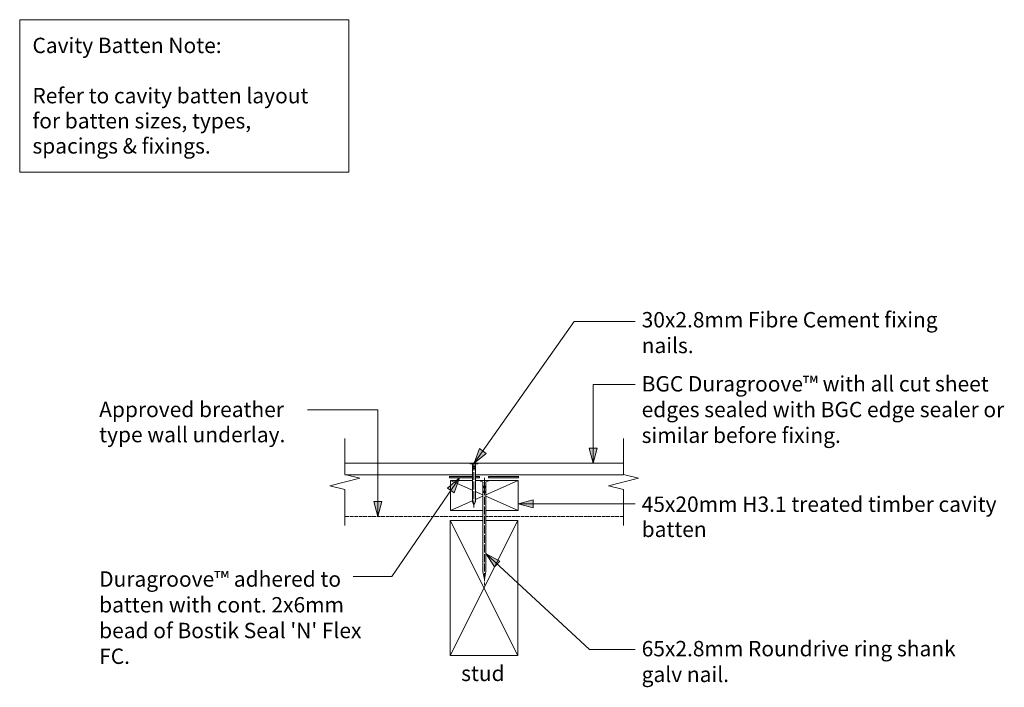
# Model space of a CAD drawing. Units: millimetres. Extents: x -365 to 292, y -92 to 353.
import ezdxf

# ---------------------------------------------------------------- set-up
doc = ezdxf.new("R2010")
doc.units = ezdxf.units.MM
doc.header["$LTSCALE"] = 5.08
for name, pattern in [('STYLE_03', [1.25, 1.04164, -0.20836]), ('STYLE_13', [2.952756, 1.968504, -0.984252]), ('STYLE_14', [0.590551, 0.472441, -0.11811])]:
    doc.linetypes.add(name, pattern=pattern)
doc.layers.get('0').update_dxf_attribs({"lineweight": 15})
doc.layers.get('DEFPOINTS').update_dxf_attribs({"lineweight": 18})
for name, color, linetype, lineweight in [('A-11', 8, 'Continuous', 18), ('A-18', 1, 'Continuous', 18), ('A-35', 2, 'Continuous', 18), ('A-50-H', 3, 'STYLE_13', 18), ('A-TEXT5', 7, 'Continuous', 18), ('None', 7, 'Continuous', 5)]:
    doc.layers.add(name, color=color, linetype=linetype, lineweight=lineweight)
doc.styles.add('Verdana', font='Verdana')

# ---------------------------------------------------------------- blocks, each defined once
blk = doc.blocks.new('Group-1')
at = {"layer": 'A-11', "color": 0, "lineweight": 5}
for p, q in [((-77.85, -70.57), (-32.85, 19.43)), ((-77.85, 19.43), (-32.85, -70.57))]:
    blk.add_line(p, q, dxfattribs=at)
at = {"layer": 'A-35', "color": 0, "lineweight": 18}
blk.add_lwpolyline([(-32.85, -70.57), (-32.85, 19.43), (-77.85, 19.43), (-77.85, -70.57)], close=True, dxfattribs=at)
blk = doc.blocks.new('Group-2')
at = {"layer": 'A-11', "color": 0, "lineweight": 5}
for p, q in [((-77.64, 25.93), (-32.64, 45.93)), ((-77.64, 45.93), (-32.64, 25.93))]:
    blk.add_line(p, q, dxfattribs=at)
at = {"layer": 'A-35', "color": 0, "lineweight": 13}
blk.add_lwpolyline([(-32.64, 25.93), (-32.64, 45.93), (-77.64, 45.93), (-77.64, 25.93)], close=True, dxfattribs=at)
blk = doc.blocks.new('Break Line')
at = {"layer": 'None', "color": 7, "linetype": 'Continuous', "lineweight": 13}
blk.add_lwpolyline([(0, 0), (24, 0), (26.5, 10), (31.5, -10), (34, 0), (58, 0)], dxfattribs=at)
blk = doc.blocks.new('Break Line-1')
at = {"layer": 'None', "color": 7, "linetype": 'Continuous', "lineweight": 13}
blk.add_lwpolyline([(0, 0), (24, 0), (26.5, 10), (31.5, -10), (34, 0), (58, 0)], dxfattribs=at)
blk = doc.blocks.new('Group-3')
at = {"color": 0, "lineweight": 9}
blk.add_wipeout([(-1, 32), (-1, -27.62), (0, -33), (1, -27.62), (1, 32)], dxfattribs=at).dxf.layer = 'A-18'
at = {"layer": 'A-18', "color": 0, "lineweight": 9}
blk.add_line((1, 32), (-1, 32), dxfattribs=at)
blk.add_lwpolyline([(-1, 32), (-1, -27.62), (0, -33), (1, -27.62), (1, 32)], dxfattribs=at)
at = {"color": 0, "lineweight": 9}
blk.add_wipeout([(-1, 32), (-2.5, 32.5), (-2.5, 33), (2.5, 33), (2.5, 32.5), (1, 32)], dxfattribs=at).dxf.layer = 'A-18'
at = {"layer": 'A-18', "color": 0, "lineweight": 9}
blk.add_lwpolyline([(-1, 32), (-2.5, 32.5), (-2.5, 33), (2.5, 33), (2.5, 32.5), (1, 32)], dxfattribs=at)
blk = doc.blocks.new('nail 2')
at = {"layer": 'None', "color": 7}
blk.add_blockref('Group-3', (0, 0), dxfattribs=at)
at = {"layer": 'None', "color": 7, "linetype": 'STYLE_03', "lineweight": 9}
blk.add_line((0, 34.75), (0, -36.75), dxfattribs=at)
at = {"layer": 'None', "color": 7, "linetype": 'Continuous', "lineweight": 9}
for p, q in [((-0.875, 29.125), (1, 29.125)), ((-0.875, 28.625), (1, 28.625)), ((-0.875, 28.125), (1, 28.125)), ((-0.875, 25.875), (1, 25.875)), ((-0.875, 25.375), (1, 25.375)), ((-0.875, 24.875), (1, 24.875))]:
    blk.add_line(p, q, dxfattribs=at)
blk = doc.blocks.new('Group-4')
at = {"color": 0, "lineweight": 9}
blk.add_wipeout([(-61.03, 56.79), (-61.03, 31.78), (-62.03, 29.52), (-63.03, 31.78), (-63.03, 56.79)], dxfattribs=at).dxf.layer = 'A-18'
at = {"layer": 'A-18', "color": 0, "lineweight": 9}
blk.add_line((-63.03, 56.79), (-61.03, 56.79), dxfattribs=at)
blk.add_lwpolyline([(-61.03, 56.79), (-61.03, 31.78), (-62.03, 29.52), (-63.03, 31.78), (-63.03, 56.79)], dxfattribs=at)
at = {"color": 0, "lineweight": 9}
blk.add_wipeout([(-61.03, 56.79), (-59.53, 57), (-59.53, 57.21), (-64.53, 57.21), (-64.53, 57), (-63.03, 56.79)], dxfattribs=at).dxf.layer = 'A-18'
at = {"layer": 'A-18', "color": 0, "lineweight": 9}
blk.add_lwpolyline([(-61.03, 56.79), (-59.53, 57), (-59.53, 57.21), (-64.53, 57.21), (-64.53, 57), (-63.03, 56.79)], dxfattribs=at)
blk = doc.blocks.new('Group-5')
at = {"layer": 'None', "color": 7}
blk.add_blockref('Group-4', (0, 0), dxfattribs=at)
at = {"layer": 'None', "color": 7, "linetype": 'Continuous', "lineweight": 9}
for p, q in [((-61.16, 55.59), (-63.03, 55.59)), ((-61.16, 55.38), (-63.03, 55.38)), ((-61.16, 55.17), (-63.03, 55.17)), ((-61.16, 54.22), (-63.03, 54.22)), ((-61.16, 54.01), (-63.03, 54.01)), ((-61.16, 53.8), (-63.03, 53.8))]:
    blk.add_line(p, q, dxfattribs=at)
at = {"layer": 'None', "color": 7, "linetype": 'STYLE_03', "lineweight": 9}
blk.add_line((-62.03, 57.95), (-62.03, 27.95), dxfattribs=at)

msp = doc.modelspace()

# ---------------------------------------------------------------- hatches: boundary and pattern name
at = {"linetype": 'Continuous', "lineweight": 0}
for points in [[(-79.6, 40.85), (-71.79, 47.64), (-75.16, 37.86)], [(-22.64, 27.75), (-32.64, 30.43), (-22.64, 33.1)], [(-123.42, 32.03), (-126.1, 22.04), (-128.78, 32.03)], [(-48.36, -11.65), (-54, -2.97), (-44.77, -7.67)]]:
    msp.add_hatch(color=7, dxfattribs=at).paths.add_polyline_path(points)
at = {"layer": 'None', "linetype": 'Continuous', "lineweight": 0}
msp.add_hatch(color=255, dxfattribs=at).paths.add_polyline_path([(-78.4, 48.64), (-58.4, 48.64), (-58.4, 47.64), (-78.4, 47.64)])

# ---------------------------------------------------------------- linework, layer by layer
at = {"color": 7, "linetype": 'Continuous', "lineweight": 13}
msp.add_lwpolyline([(-365, 353), (-145.5, 353), (-145.5, 251.5), (-365, 251.5)], close=True, dxfattribs=at)
at = {"color": 7, "linetype": 'Continuous', "lineweight": 5}
for points in [[(-79.6, 40.85), (-71.79, 47.64), (-75.16, 37.86)], [(-22.64, 27.75), (-32.64, 30.43), (-22.64, 33.1)], [(-123.42, 32.03), (-126.1, 22.04), (-128.78, 32.03)], [(-48.36, -11.65), (-54, -2.97), (-44.77, -7.67)]]:
    msp.add_lwpolyline(points, close=True, dxfattribs=at)
at = {"layer": 'A-50-H', "color": 0, "linetype": 'STYLE_14', "lineweight": 18}
msp.add_line((37.57, 22.04), (-148.25, 22.04), dxfattribs=at)
at = {"layer": 'None', "color": 7, "linetype": 'Continuous', "lineweight": 13}
for p, q in [((45.47, 109.93), (17.4, 109.93)), ((-173, 93), (-126.1, 93)), ((45.47, 30.43), (-32.64, 30.43)), ((14.9, -66.73), (-54, -2.97)), ((45.47, -66.73), (14.9, -66.73))]:
    msp.add_line(p, q, dxfattribs=at)
at = {"layer": 'None', "color": 7, "linetype": 'Continuous', "lineweight": 13, "flags": 128}
msp.add_lwpolyline([(-142.5, -18.04), (-116.81, -18.04), (-71.79, 47.64)], dxfattribs=at)
at = {"layer": 'None', "color": 7, "linetype": 'Continuous', "lineweight": 5}
msp.add_lwpolyline([(-78.4, 48.64), (-58.4, 48.64), (-58.4, 47.64), (-78.4, 47.64)], close=True, dxfattribs=at)

# ---------------------------------------------------------------- block references
at = {"layer": 'DEFPOINTS', "color": 7}
for name in ['Group-2', 'Group-1']:
    msp.add_blockref(name, (0, 0), dxfattribs=at)

# ---------------------------------------------------------------- texts
at = {"char_height": 10.2526, "attachment_point": 1, "line_spacing_factor": 1.003239, "style": 'Verdana'}
for s, insert, width in [('{\\C7;\\l30x2.8mm Fibre Cement}{\\C7;\\H0.5x;\\l  }{\\C7;\\lfixing nails.}', (49.78, 158.22), 210.572), ('{\\C7;\\lBGC Duragroove™ with all cut sheet edges sealed with BGC edge sealer or similar before fixing.}', (49.78, 115.53), 245.497), ("{\\C7;\\lDuragroove™ adhered to batten with cont. 2x6mm bead of Bostik Seal 'N' Flex FC.}", (-312, -14.56), 175.275), ('{\\C7;\\l65x2.8mm Roundrive ring shank galv nail.}', (49.78, -60.92), 221.222)]:
    msp.add_mtext(s, dxfattribs=dict(at, insert=insert, width=width))
at = {"insert": (-56.1, -77.4), "char_height": 10.2526, "attachment_point": 2, "line_spacing_factor": 1.003239, "style": 'Verdana'}
msp.add_mtext('{\\C7;\\lstud}', dxfattribs=at)
at = {"layer": 'A-TEXT5', "insert": (-356.5, 341.01), "char_height": 10.2526, "width": 204, "attachment_point": 1, "line_spacing_factor": 0.979279, "style": 'Verdana'}
msp.add_mtext('{\\C7;\\lCavity Batten Note:\\P\\PRefer to cavity batten layout for batten sizes, types, spacings & fixings.}', dxfattribs=at)
at = {"layer": 'A-TEXT5', "color": 0, "insert": (-312, 98.44), "char_height": 10.2526, "width": 153.2798, "attachment_point": 1, "line_spacing_factor": 0.979279, "style": 'Verdana'}
msp.add_mtext('{\\C7;\\lApproved breather type wall underlay.}', dxfattribs=at)
at = {"layer": 'A-TEXT5', "color": 7, "insert": (49.78, 35.31), "char_height": 10.2526, "width": 256.222, "attachment_point": 1, "line_spacing_factor": 0.979279, "style": 'Verdana'}
msp.add_mtext('45x20mm H3.1 treated timber cavity batten', dxfattribs=at)

# ---------------------------------------------------------------- next in the draw order: wipeouts: each hides what was drawn before it
at = {"color": 7, "linetype": 'Continuous', "lineweight": 13}
msp.add_wipeout([(-148.25, 57.54), (-148.25, 49.83), (37.57, 49.83), (37.57, 57.54)], dxfattribs=at).dxf.layer = 'None'

# ---------------------------------------------------------------- next in the draw order: hatches: boundary and pattern name
at = {"linetype": 'Continuous', "lineweight": 0}
msp.add_hatch(color=7, dxfattribs=at).paths.add_polyline_path([(20.08, 67.54), (17.4, 57.54), (14.72, 67.54)])

# ---------------------------------------------------------------- next in the draw order: linework, layer by layer
at = {"color": 7, "linetype": 'Continuous', "lineweight": 5}
msp.add_lwpolyline([(20.08, 67.54), (17.4, 57.54), (14.72, 67.54)], close=True, dxfattribs=at)
at = {"layer": 'None', "color": 7, "linetype": 'Continuous', "lineweight": 13}
for p, q in [((17.4, 109.93), (17.4, 57.54)), ((-126.1, 93), (-126.1, 22.04)), ((37.57, 57.54), (-148.25, 57.54)), ((-148.25, 49.83), (37.57, 49.83))]:
    msp.add_line(p, q, dxfattribs=at)

# ---------------------------------------------------------------- next in the draw order: block references
at = {"layer": 'None', "color": 7, "rotation": 90}
for name, p in [('Break Line', (-148.25, 15.93)), ('Break Line-1', (37.57, 15.93))]:
    msp.add_blockref(name, p, dxfattribs=at)

# ---------------------------------------------------------------- next in the draw order: block references
at = {"layer": 'None', "color": 7, "xscale": -1}
msp.add_blockref('nail 2', (-55.1, 13), dxfattribs=at)

# ---------------------------------------------------------------- next in the draw order: hatches: boundary and pattern name
at = {"layer": 'None', "linetype": 'Continuous', "lineweight": 0}
msp.add_hatch(color=255, dxfattribs=at).paths.add_polyline_path([(-52.3, 48.64), (-32.3, 48.64), (-32.3, 47.64), (-52.3, 47.64)])

# ---------------------------------------------------------------- next in the draw order: linework, layer by layer
at = {"layer": 'None', "color": 7, "linetype": 'Continuous', "lineweight": 5}
msp.add_lwpolyline([(-52.3, 48.64), (-32.3, 48.64), (-32.3, 47.64), (-52.3, 47.64)], close=True, dxfattribs=at)

# ---------------------------------------------------------------- next in the draw order: block references
at = {"layer": 'None', "color": 7}
msp.add_blockref('Group-5', (0, 0), dxfattribs=at)

# ---------------------------------------------------------------- next in the draw order: hatches: boundary and pattern name
at = {"linetype": 'Continuous', "lineweight": 0}
msp.add_hatch(color=7, dxfattribs=at).paths.add_polyline_path([(-53.95, 64.06), (-62, 57.54), (-58.29, 67.21)])

# ---------------------------------------------------------------- next in the draw order: linework, layer by layer
at = {"color": 7, "linetype": 'Continuous', "lineweight": 5}
msp.add_lwpolyline([(-53.95, 64.06), (-62, 57.54), (-58.29, 67.21)], close=True, dxfattribs=at)
at = {"layer": 'None', "color": 7, "linetype": 'Continuous', "lineweight": 13}
msp.add_lwpolyline([(45.47, 152), (4.73, 152), (-62, 57.54)], dxfattribs=at)

doc.saveas('drawing.dxf')
